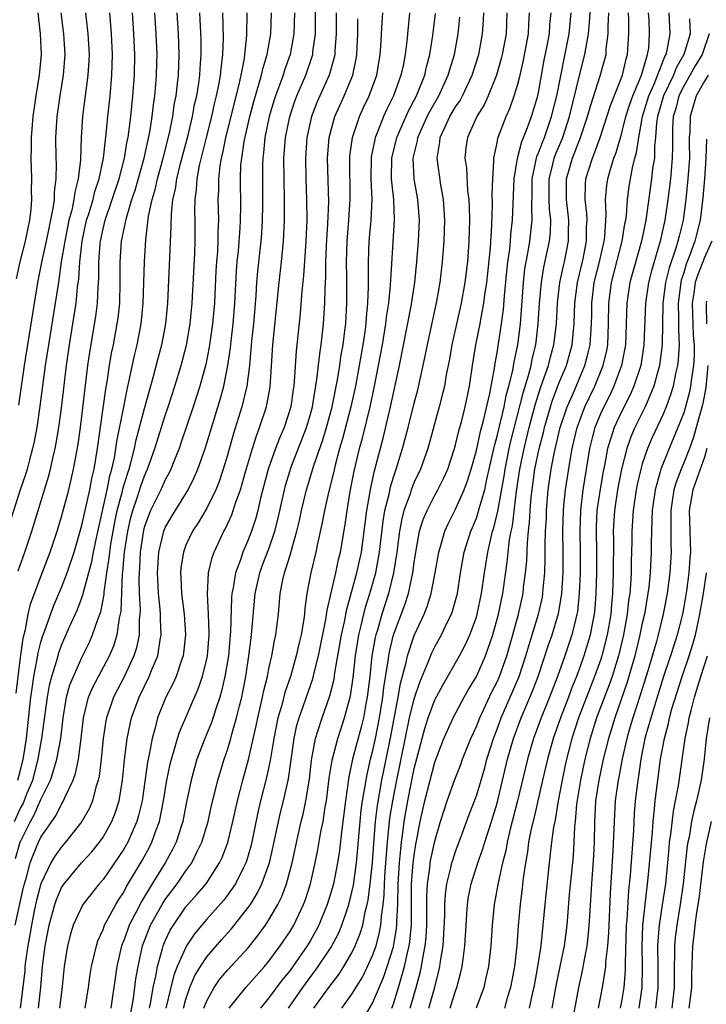
# Model space of a CAD drawing. Units: inches. Extents: x 2616000 to 2619000, y 1494000 to 1497000.
# Drawn here: x 2616433 to 2616499, y 1495795 to 1495890 of the extents above; entities that cross this region are included whole.
import ezdxf

# ---------------------------------------------------------------- set-up
doc = ezdxf.new("R2010")
doc.units = ezdxf.units.IN
doc.header["$MEASUREMENT"] = 0
doc.layers.add('LD26161494_2ft', color=190, linetype='Continuous')

msp = doc.modelspace()

# ---------------------------------------------------------------- linework, layer by layer
at = {"layer": 'LD26161494_2ft'}
for points, elevation in [([(2616439.267, 1495795), (2616439.586, 1495797), (2616439.764, 1495798.236), (2616439.897, 1495799), (2616440.193, 1495800.193), (2616440.356, 1495801), (2616440.505, 1495801.494), (2616441, 1495802.584), (2616441.149, 1495803), (2616441.348, 1495803.348), (2616442.224, 1495805), (2616442.519, 1495805.481), (2616443, 1495806.192), (2616443.275, 1495806.725), (2616444.101, 1495808.101), (2616444.762, 1495809.238), (2616445.477, 1495810.523), (2616445.718, 1495811), (2616446.097, 1495812.097), (2616446.443, 1495813), (2616446.84, 1495815), (2616447.157, 1495817), (2616447.476, 1495818.524), (2616447.594, 1495819), (2616447.874, 1495819.874), (2616448.179, 1495821), (2616448.37, 1495821.63), (2616450.187, 1495825.813), (2616450.587, 1495827), (2616451, 1495828.679), (2616451.065, 1495829), (2616451.228, 1495831), (2616451.234, 1495831.235), (2616451.175, 1495833), (2616451.071, 1495834.929), (2616451.177, 1495837), (2616451.52, 1495838.48), (2616451.706, 1495839), (2616452.654, 1495841), (2616452.784, 1495841.216), (2616453, 1495841.676), (2616453.417, 1495842.583), (2616453.562, 1495843), (2616453.809, 1495843.809), (2616454.24, 1495845), (2616454.733, 1495846.733), (2616455.408, 1495849), (2616455.786, 1495850.214), (2616456.102, 1495851), (2616456.764, 1495853), (2616456.811, 1495853.189), (2616457.111, 1495854.889), (2616457.366, 1495859), (2616457.978, 1495865), (2616458.211, 1495867), (2616458.326, 1495868.326), (2616458.402, 1495869), (2616458.441, 1495869.559), (2616458.492, 1495871), (2616458.495, 1495873), (2616458.453, 1495875), (2616458.448, 1495877), (2616458.603, 1495879), (2616459, 1495881.007), (2616459.503, 1495882.497), (2616459.69, 1495883), (2616460.546, 1495885), (2616461.225, 1495887), (2616461.245, 1495887.245), (2616461.48, 1495889), (2616461.478, 1495891.478)], 7948), ([(2616466.074, 1495793.926), (2616467, 1495795.493), (2616468.048, 1495797.952), (2616468.402, 1495799), (2616469, 1495800.911), (2616469.307, 1495802.693), (2616469.337, 1495803), (2616469.337, 1495803.338), (2616469.421, 1495805), (2616469.452, 1495807), (2616469.581, 1495809), (2616469.663, 1495809.662), (2616469.779, 1495811), (2616469.906, 1495811.905), (2616470.033, 1495813), (2616470.382, 1495815), (2616471, 1495818.108), (2616472.024, 1495821.976), (2616472.354, 1495823), (2616473, 1495824.732), (2616473.79, 1495826.21), (2616475.377, 1495829), (2616475.938, 1495830.062), (2616476.369, 1495831), (2616477, 1495832.715), (2616477.083, 1495833), (2616477.494, 1495835), (2616477.784, 1495837), (2616478.098, 1495839), (2616478.417, 1495840.418), (2616478.569, 1495841), (2616478.682, 1495841.318), (2616479.07, 1495842.93), (2616479.671, 1495846.329), (2616479.764, 1495847), (2616480.164, 1495849), (2616480.317, 1495849.683), (2616481.542, 1495854.458), (2616482.03, 1495856.03), (2616482.276, 1495857), (2616482.389, 1495857.611), (2616482.732, 1495859), (2616482.967, 1495861), (2616483.082, 1495863), (2616483.266, 1495865), (2616483.514, 1495866.487), (2616484.046, 1495869), (2616484.142, 1495869.858), (2616484.183, 1495871), (2616484.06, 1495872.06), (2616484.037, 1495873), (2616484.027, 1495875), (2616484.381, 1495876.381), (2616484.513, 1495877), (2616484.643, 1495877.357), (2616485.334, 1495879), (2616485.986, 1495881), (2616487, 1495885.238), (2616487.47, 1495887), (2616487.541, 1495887.541), (2616487.82, 1495889), (2616487.921, 1495890.079), (2616488.042, 1495892.042)], 7972), ([(2616439.317, 1495891), (2616439.544, 1495889), (2616439.653, 1495887), (2616439.63, 1495886.37), (2616439.544, 1495885), (2616439.028, 1495881), (2616438.891, 1495879), (2616438.826, 1495876.826), (2616438.618, 1495875), (2616438.273, 1495873.727), (2616438.192, 1495873), (2616437.982, 1495871.982), (2616437.712, 1495871), (2616437.302, 1495869), (2616436.974, 1495867), (2616436.736, 1495865.263), (2616436.627, 1495864.627), (2616436.397, 1495863), (2616435.733, 1495859), (2616435.431, 1495857), (2616434.916, 1495853.084), (2616434.608, 1495851), (2616434.354, 1495849.646), (2616434.211, 1495849), (2616433.896, 1495847.896), (2616433.669, 1495847), (2616433.519, 1495846.481), (2616433.022, 1495845), (2616431.083, 1495838.917)], 7928), ([(2616432.458, 1495813), (2616433, 1495814.22), (2616433.286, 1495814.714), (2616433.663, 1495815.663), (2616434.225, 1495817), (2616434.752, 1495819), (2616435, 1495820.486), (2616435.108, 1495821), (2616435.648, 1495825), (2616435.852, 1495826.148), (2616436.065, 1495827), (2616436.532, 1495828.532), (2616436.727, 1495829.273), (2616437, 1495830.005), (2616437.777, 1495831.777), (2616438.539, 1495833.462), (2616439.08, 1495834.921), (2616439.116, 1495835.116), (2616439.908, 1495838.092), (2616440.071, 1495839), (2616440.358, 1495840.358), (2616441.396, 1495845), (2616441.663, 1495846.337), (2616441.86, 1495847), (2616442.098, 1495848.098), (2616442.245, 1495849), (2616442.333, 1495849.667), (2616442.993, 1495853.007), (2616443.327, 1495854.673), (2616443.535, 1495855.535), (2616444.028, 1495857.972), (2616444.282, 1495859), (2616444.68, 1495861), (2616444.882, 1495863), (2616444.999, 1495867), (2616445.115, 1495869.115), (2616445.389, 1495871.389), (2616445.734, 1495873), (2616446.025, 1495873.975), (2616446.241, 1495875), (2616446.791, 1495877), (2616447.394, 1495879.394), (2616447.718, 1495881), (2616447.874, 1495882.126), (2616448.043, 1495883), (2616448.19, 1495884.19), (2616448.268, 1495885), (2616448.347, 1495887), (2616448.276, 1495889), (2616448.164, 1495891)], 7936), ([(2616432.538, 1495803), (2616433.343, 1495806.657), (2616433.431, 1495807), (2616433.626, 1495807.625), (2616433.987, 1495809), (2616434.248, 1495809.752), (2616434.772, 1495811), (2616435, 1495811.477), (2616436.443, 1495813.557), (2616437, 1495814.677), (2616437.202, 1495815), (2616437.331, 1495815.331), (2616438.112, 1495817), (2616438.354, 1495817.646), (2616438.636, 1495819), (2616438.899, 1495821), (2616439.103, 1495823), (2616439.606, 1495825), (2616440.023, 1495825.977), (2616441.631, 1495829), (2616442.039, 1495829.961), (2616442.372, 1495831), (2616442.603, 1495832.603), (2616442.751, 1495833.25), (2616442.893, 1495836.893), (2616442.92, 1495837.079), (2616443.069, 1495839), (2616443.38, 1495841), (2616443.676, 1495842.324), (2616443.865, 1495843), (2616444.324, 1495844.324), (2616444.643, 1495845.357), (2616445, 1495846.333), (2616445.303, 1495847), (2616446.009, 1495849), (2616447, 1495852.166), (2616447.287, 1495853), (2616447.929, 1495855), (2616448.529, 1495857), (2616449.042, 1495858.958), (2616449.407, 1495861), (2616449.603, 1495863), (2616449.84, 1495867.84), (2616449.884, 1495869), (2616449.879, 1495871), (2616449.852, 1495871.852), (2616449.873, 1495873), (2616450.019, 1495873.981), (2616450.066, 1495875), (2616450.299, 1495876.299), (2616450.969, 1495879), (2616451.484, 1495881), (2616451.756, 1495882.244), (2616451.949, 1495883), (2616452.197, 1495884.197), (2616452.331, 1495885), (2616452.377, 1495885.623), (2616452.559, 1495887), (2616452.609, 1495888.609), (2616452.557, 1495891)], 7940), ([(2616432.57, 1495809.43), (2616432.999, 1495811), (2616433.996, 1495813), (2616434.364, 1495813.636), (2616435, 1495815.125), (2616435.919, 1495817), (2616436.206, 1495817.794), (2616436.551, 1495819), (2616436.922, 1495821), (2616437.144, 1495823), (2616437.478, 1495825), (2616437.806, 1495826.194), (2616438.137, 1495827), (2616439, 1495828.893), (2616439.689, 1495830.312), (2616440, 1495831), (2616440.493, 1495832.493), (2616440.777, 1495833.223), (2616441.104, 1495834.896), (2616441.112, 1495835.112), (2616441.369, 1495837), (2616441.598, 1495838.402), (2616441.644, 1495839), (2616441.755, 1495839.755), (2616442.13, 1495841.87), (2616442.368, 1495843), (2616442.866, 1495844.866), (2616442.913, 1495845.087), (2616443.377, 1495846.623), (2616443.514, 1495847), (2616443.719, 1495847.719), (2616444.032, 1495849), (2616444.191, 1495849.809), (2616445, 1495852.836), (2616445.831, 1495855.831), (2616446.303, 1495857.697), (2616446.658, 1495859), (2616447.063, 1495861), (2616447.257, 1495863), (2616447.584, 1495870.416), (2616447.591, 1495871.591), (2616447.746, 1495873), (2616447.988, 1495874.012), (2616448.115, 1495875), (2616448.47, 1495876.47), (2616449.197, 1495879.197), (2616449.627, 1495881), (2616449.835, 1495882.165), (2616450.03, 1495883), (2616450.233, 1495884.233), (2616450.329, 1495885), (2616450.357, 1495885.643), (2616450.464, 1495887), (2616450.45, 1495888.45), (2616450.344, 1495891)], 7938), ([(2616432.616, 1495825.384), (2616433, 1495828.561), (2616433.299, 1495830.701), (2616433.52, 1495831.519), (2616433.795, 1495833), (2616434.02, 1495833.98), (2616435, 1495836.622), (2616435.911, 1495839), (2616436.58, 1495841), (2616437, 1495842.382), (2616437.23, 1495843.23), (2616437.695, 1495845), (2616438.163, 1495847), (2616438.597, 1495849.403), (2616438.825, 1495851), (2616439, 1495852.356), (2616439.54, 1495857), (2616439.719, 1495858.281), (2616440.293, 1495861.707), (2616440.458, 1495863), (2616440.528, 1495864.528), (2616440.597, 1495865.403), (2616440.601, 1495867), (2616440.719, 1495868.719), (2616440.75, 1495869), (2616441, 1495870.161), (2616441.201, 1495871), (2616441.889, 1495873), (2616442.543, 1495875), (2616443.06, 1495877), (2616443.339, 1495878.661), (2616443.419, 1495879), (2616443.498, 1495879.498), (2616443.68, 1495881), (2616443.888, 1495883), (2616444.043, 1495885), (2616444.082, 1495887), (2616443.976, 1495889), (2616443.834, 1495891)], 7932), ([(2616432.656, 1495865.344), (2616433.015, 1495867), (2616433.527, 1495869), (2616433.769, 1495870.231), (2616433.947, 1495871), (2616434.083, 1495872.083), (2616434.141, 1495873), (2616434.114, 1495873.886), (2616434.127, 1495875), (2616434.058, 1495877), (2616434.09, 1495877.91), (2616434.089, 1495879), (2616434.254, 1495881), (2616434.538, 1495883), (2616434.869, 1495885), (2616435.055, 1495887), (2616434.964, 1495889), (2616434.753, 1495891)], 7924), ([(2616432.796, 1495817), (2616433, 1495817.842), (2616433.306, 1495819), (2616433.368, 1495819.368), (2616433.614, 1495821), (2616434.049, 1495825), (2616434.154, 1495825.846), (2616434.334, 1495827), (2616434.648, 1495828.649), (2616434.736, 1495829.264), (2616435, 1495830.31), (2616435.152, 1495830.847), (2616435.346, 1495831.346), (2616436.225, 1495833.776), (2616437, 1495835.573), (2616437.542, 1495837), (2616438.202, 1495839), (2616438.801, 1495841), (2616439, 1495841.717), (2616439.711, 1495845), (2616439.91, 1495846.09), (2616440.134, 1495847), (2616440.469, 1495849), (2616441.277, 1495854.723), (2616441.406, 1495855.406), (2616441.636, 1495857), (2616441.829, 1495858.171), (2616442.001, 1495859), (2616442.375, 1495861), (2616442.451, 1495861.549), (2616442.608, 1495863), (2616442.668, 1495865), (2616442.665, 1495867), (2616442.787, 1495869), (2616443.248, 1495871.248), (2616443.792, 1495873), (2616444.095, 1495873.905), (2616444.957, 1495877), (2616445.504, 1495879.504), (2616445.741, 1495881), (2616445.865, 1495882.135), (2616445.994, 1495883), (2616446.098, 1495884.098), (2616446.169, 1495885), (2616446.203, 1495886.203), (2616446.219, 1495887), (2616446.123, 1495889), (2616445.993, 1495891)], 7934), ([(2616432.815, 1495837.185), (2616433.465, 1495839), (2616434.145, 1495841), (2616435.753, 1495846.247), (2616435.941, 1495847), (2616436.194, 1495848.194), (2616436.391, 1495849), (2616436.49, 1495849.51), (2616436.737, 1495851), (2616437, 1495852.886), (2616437.482, 1495857), (2616437.764, 1495859), (2616438.097, 1495861), (2616438.408, 1495863), (2616438.553, 1495864.553), (2616438.661, 1495865.339), (2616438.755, 1495867), (2616438.974, 1495868.974), (2616439.42, 1495871), (2616439.623, 1495871.623), (2616440.033, 1495873), (2616440.216, 1495873.784), (2616440.627, 1495875), (2616441.041, 1495877), (2616441.229, 1495878.771), (2616441.314, 1495879.313), (2616441.47, 1495881), (2616441.679, 1495883), (2616441.856, 1495885), (2616441.914, 1495887), (2616441.811, 1495889), (2616441.645, 1495891)], 7930), ([(2616436.915, 1495891), (2616437.183, 1495889), (2616437.314, 1495887), (2616437.159, 1495885), (2616436.837, 1495883), (2616436.552, 1495881), (2616436.513, 1495880.513), (2616436.421, 1495879), (2616436.446, 1495877), (2616436.47, 1495876.47), (2616436.457, 1495875), (2616436.279, 1495873.721), (2616436.272, 1495873), (2616436.173, 1495872.173), (2616435.764, 1495870.236), (2616435.522, 1495869), (2616435.105, 1495867.105), (2616434.687, 1495865), (2616433.395, 1495857), (2616432.846, 1495853.154)], 7926), ([(2616454.868, 1495891), (2616454.841, 1495888.841), (2616454.657, 1495887), (2616454.605, 1495886.605), (2616454.291, 1495885), (2616454.097, 1495884.097), (2616452.807, 1495879), (2616452.51, 1495877.49), (2616452.381, 1495877), (2616452.251, 1495876.251), (2616452.124, 1495875), (2616452.131, 1495873.869), (2616452.086, 1495873), (2616452.133, 1495871), (2616452.079, 1495869.921), (2616452.077, 1495869), (2616452.027, 1495868.027), (2616451.942, 1495867), (2616451.891, 1495866.109), (2616451.746, 1495863), (2616451.561, 1495861), (2616451.235, 1495858.765), (2616450.897, 1495857.103), (2616450.333, 1495855), (2616449.692, 1495853), (2616448.511, 1495849.489), (2616448.333, 1495849), (2616447.879, 1495847.879), (2616447.546, 1495847), (2616447.371, 1495846.629), (2616447, 1495845.963), (2616446.571, 1495845), (2616445.591, 1495843), (2616445.41, 1495842.59), (2616445, 1495841.451), (2616444.901, 1495841.099), (2616444.568, 1495839), (2616444.51, 1495837.49), (2616444.469, 1495837), (2616444.451, 1495836.451), (2616444.494, 1495835), (2616444.569, 1495833.431), (2616444.55, 1495833), (2616444.49, 1495832.49), (2616444.477, 1495831), (2616444.229, 1495829.772), (2616443.98, 1495829), (2616443.027, 1495826.972), (2616442.015, 1495825), (2616441.327, 1495823), (2616441.272, 1495822.728), (2616441.003, 1495821), (2616440.816, 1495819), (2616440.63, 1495817.37), (2616440.543, 1495817), (2616440.313, 1495816.313), (2616439.988, 1495815), (2616439.695, 1495814.305), (2616438.951, 1495813), (2616437.385, 1495811), (2616437, 1495810.57), (2616436.344, 1495809.656), (2616435.967, 1495809), (2616435, 1495806.988), (2616434.595, 1495805.405), (2616434.37, 1495804.37), (2616434.091, 1495803), (2616433.942, 1495802.058), (2616433.748, 1495801), (2616433.534, 1495799.534), (2616433.474, 1495799), (2616433.445, 1495798.555), (2616433.015, 1495795)], 7942), ([(2616434.782, 1495795), (2616434.99, 1495797.01), (2616435.152, 1495799), (2616435.421, 1495801), (2616435.689, 1495802.311), (2616435.813, 1495803), (2616436.353, 1495805), (2616436.512, 1495805.488), (2616437, 1495806.626), (2616437.241, 1495807), (2616438.928, 1495809), (2616439.915, 1495810.086), (2616440.652, 1495811), (2616441, 1495811.499), (2616441.852, 1495813), (2616442.183, 1495813.818), (2616442.544, 1495815), (2616442.87, 1495817), (2616443.072, 1495818.928), (2616443.34, 1495821), (2616443.617, 1495822.383), (2616443.759, 1495823), (2616444.482, 1495825), (2616445.455, 1495827), (2616445.745, 1495827.745), (2616446.285, 1495829), (2616446.515, 1495830.515), (2616446.619, 1495831), (2616446.527, 1495832.527), (2616446.531, 1495833), (2616446.502, 1495833.498), (2616446.346, 1495835), (2616446.255, 1495837), (2616446.374, 1495839), (2616446.855, 1495841), (2616447, 1495841.349), (2616447.597, 1495842.402), (2616449.2, 1495845), (2616449.802, 1495846.198), (2616450.138, 1495847), (2616450.841, 1495849), (2616451, 1495849.491), (2616452.29, 1495853.71), (2616452.644, 1495855), (2616453.045, 1495857), (2616453.292, 1495858.708), (2616453.354, 1495859.354), (2616453.55, 1495861), (2616453.715, 1495863), (2616453.878, 1495866.122), (2616453.947, 1495867), (2616454.06, 1495868.06), (2616454.234, 1495870.234), (2616454.271, 1495871), (2616454.29, 1495872.29), (2616454.254, 1495875), (2616454.303, 1495876.303), (2616454.371, 1495877), (2616454.604, 1495878.604), (2616455.144, 1495881), (2616455.538, 1495882.462), (2616456.006, 1495884.006), (2616456.278, 1495885), (2616456.399, 1495885.601), (2616456.821, 1495887), (2616457.17, 1495889), (2616457.245, 1495891)], 7944), ([(2616459.451, 1495891), (2616459.406, 1495889), (2616459.046, 1495887), (2616458.508, 1495885.492), (2616458.364, 1495885), (2616458.022, 1495884.022), (2616457.631, 1495883), (2616457.476, 1495882.524), (2616457.023, 1495881), (2616456.613, 1495879), (2616456.48, 1495877.52), (2616456.404, 1495877), (2616456.381, 1495876.381), (2616456.369, 1495875), (2616456.393, 1495873), (2616456.384, 1495872.384), (2616456.36, 1495871), (2616456.276, 1495869.724), (2616456.217, 1495869), (2616455.897, 1495866.103), (2616455.806, 1495865), (2616455.729, 1495863.73), (2616455.499, 1495861), (2616455.329, 1495859.329), (2616455.12, 1495857), (2616454.874, 1495855), (2616454.394, 1495853), (2616453.583, 1495850.417), (2616453, 1495848.342), (2616452.593, 1495847), (2616452.192, 1495845.808), (2616451.867, 1495845), (2616451, 1495843.221), (2616450.171, 1495841.829), (2616449.617, 1495841), (2616449, 1495839.664), (2616448.746, 1495839), (2616448.516, 1495837.484), (2616448.477, 1495837), (2616448.509, 1495836.509), (2616448.559, 1495835), (2616448.809, 1495833), (2616448.962, 1495831), (2616448.77, 1495829.23), (2616448.733, 1495829), (2616448.565, 1495828.566), (2616448.039, 1495827), (2616447.721, 1495826.279), (2616447.059, 1495825), (2616446.259, 1495823), (2616446.027, 1495822.028), (2616445.732, 1495821), (2616445.456, 1495819.456), (2616445.289, 1495818.712), (2616444.759, 1495815), (2616444.429, 1495813.571), (2616444.269, 1495813), (2616443.672, 1495811.672), (2616443.388, 1495811), (2616443, 1495810.321), (2616442.472, 1495809.528), (2616441, 1495807.407), (2616440.639, 1495807), (2616439.906, 1495806.094), (2616439.058, 1495805), (2616438.129, 1495803), (2616437.866, 1495802.134), (2616437.583, 1495801), (2616437.264, 1495799), (2616437.074, 1495797.074), (2616436.813, 1495795)], 7946), ([(2616463.476, 1495891), (2616463.491, 1495889), (2616463.363, 1495887.363), (2616463.348, 1495887), (2616463.29, 1495886.709), (2616462.791, 1495885), (2616461.891, 1495883), (2616461.627, 1495882.373), (2616461.096, 1495881), (2616460.664, 1495879), (2616460.517, 1495877), (2616460.552, 1495875), (2616460.633, 1495873), (2616460.641, 1495871), (2616460.566, 1495869), (2616460.346, 1495865.654), (2616460.178, 1495864.178), (2616460.002, 1495861.998), (2616459.615, 1495858.385), (2616459.44, 1495855.44), (2616459.389, 1495855), (2616459.33, 1495854.67), (2616459.095, 1495853), (2616458.457, 1495851), (2616458.013, 1495849.987), (2616457.637, 1495849), (2616456.928, 1495847), (2616456.193, 1495844.193), (2616455.925, 1495843), (2616455.731, 1495842.269), (2616455.317, 1495841), (2616455, 1495840.178), (2616454.483, 1495839), (2616454.242, 1495838.241), (2616453.768, 1495837), (2616453.551, 1495835.551), (2616453.433, 1495835), (2616453.4, 1495834.6), (2616453.296, 1495831.296), (2616453.274, 1495831), (2616453.088, 1495829), (2616452.757, 1495827), (2616452.434, 1495825.566), (2616452.26, 1495825), (2616451.862, 1495823.862), (2616451.45, 1495822.55), (2616450.811, 1495821), (2616450.055, 1495819), (2616449.813, 1495818.187), (2616449.492, 1495817), (2616449, 1495814.592), (2616448.692, 1495813), (2616448.528, 1495812.528), (2616448.052, 1495811), (2616447.708, 1495810.293), (2616446.976, 1495809), (2616445.735, 1495807), (2616444.703, 1495805.297), (2616444.106, 1495804.106), (2616443.529, 1495803), (2616443.381, 1495802.619), (2616443, 1495801.512), (2616442.846, 1495801.154), (2616442.794, 1495801), (2616442.338, 1495799), (2616441.738, 1495795)], 7950), ([(2616443.658, 1495794.342), (2616443.924, 1495795.924), (2616444.17, 1495797.83), (2616444.38, 1495799), (2616444.813, 1495801), (2616445.409, 1495802.591), (2616445.588, 1495803), (2616446.695, 1495805), (2616447, 1495805.489), (2616448.135, 1495807), (2616449, 1495808.244), (2616449.554, 1495809), (2616450.059, 1495810.059), (2616450.54, 1495811), (2616451.127, 1495813), (2616451.464, 1495814.536), (2616451.785, 1495815.785), (2616452.069, 1495817), (2616452.679, 1495819), (2616453, 1495819.925), (2616453.315, 1495821), (2616453.421, 1495821.421), (2616453.877, 1495823), (2616454.148, 1495824.148), (2616454.369, 1495825), (2616454.482, 1495825.518), (2616454.765, 1495827), (2616455.066, 1495829), (2616455.282, 1495830.718), (2616455.33, 1495831), (2616455.667, 1495835), (2616456.112, 1495837), (2616456.35, 1495837.651), (2616457, 1495839.322), (2616457.575, 1495841), (2616457.861, 1495842.139), (2616458.491, 1495845), (2616458.595, 1495845.405), (2616459, 1495846.76), (2616459.116, 1495847.116), (2616460.621, 1495851), (2616461, 1495852.294), (2616461.187, 1495853), (2616461.234, 1495853.234), (2616461.63, 1495855.63), (2616461.898, 1495858.102), (2616462.049, 1495859), (2616462.263, 1495861), (2616462.392, 1495863), (2616462.412, 1495864.412), (2616462.489, 1495865.511), (2616462.493, 1495867), (2616462.547, 1495868.547), (2616462.685, 1495870.685), (2616462.764, 1495872.764), (2616462.646, 1495877), (2616462.822, 1495879), (2616463.353, 1495881), (2616463.851, 1495882.149), (2616464.24, 1495883), (2616465.074, 1495885), (2616465.416, 1495886.583), (2616465.482, 1495887), (2616465.57, 1495889), (2616465.581, 1495890.419)], 7952), ([(2616445.473, 1495795), (2616445.595, 1495795.595), (2616445.828, 1495797), (2616446.085, 1495798.085), (2616446.239, 1495799), (2616446.737, 1495800.737), (2616446.796, 1495801), (2616447, 1495801.489), (2616447.488, 1495802.512), (2616447.782, 1495803), (2616449, 1495804.764), (2616450.055, 1495805.945), (2616450.933, 1495807), (2616452.244, 1495809), (2616452.485, 1495809.515), (2616453.028, 1495810.972), (2616453.515, 1495813), (2616453.959, 1495815), (2616454.476, 1495817), (2616455.018, 1495818.982), (2616455.758, 1495822.242), (2616455.912, 1495823), (2616456.385, 1495825), (2616456.484, 1495825.516), (2616456.85, 1495827), (2616457, 1495827.766), (2616457.276, 1495829), (2616457.537, 1495830.464), (2616457.665, 1495831), (2616457.77, 1495831.769), (2616457.909, 1495833), (2616458.074, 1495835), (2616458.328, 1495836.328), (2616458.486, 1495837), (2616458.635, 1495837.365), (2616459, 1495838.594), (2616459.104, 1495838.896), (2616459.165, 1495839.165), (2616459.699, 1495841), (2616459.948, 1495842.052), (2616460.141, 1495843), (2616460.628, 1495845), (2616461.332, 1495847.332), (2616462.182, 1495849.818), (2616462.548, 1495851), (2616463.09, 1495853), (2616463.597, 1495855.597), (2616463.829, 1495857), (2616463.974, 1495858.026), (2616464.152, 1495859), (2616464.33, 1495860.33), (2616464.399, 1495861), (2616464.519, 1495863), (2616464.518, 1495865.482), (2616464.476, 1495867), (2616464.528, 1495869), (2616464.702, 1495871), (2616464.839, 1495873), (2616464.797, 1495877), (2616464.814, 1495877.186), (2616465.057, 1495879), (2616465.722, 1495881), (2616466.119, 1495881.882), (2616466.651, 1495883), (2616467.388, 1495885), (2616467.732, 1495887), (2616467.794, 1495887.794), (2616467.912, 1495890.089), (2616467.989, 1495891)], 7954), ([(2616470.543, 1495891), (2616470.287, 1495888.286), (2616470.126, 1495887), (2616469.929, 1495885.929), (2616469.725, 1495885), (2616469.01, 1495883), (2616468.338, 1495881.662), (2616468.043, 1495881), (2616467.432, 1495879.432), (2616467.244, 1495879), (2616467.195, 1495878.805), (2616466.871, 1495877.129), (2616466.854, 1495877), (2616466.832, 1495875), (2616466.906, 1495873), (2616466.816, 1495871), (2616466.639, 1495869), (2616466.567, 1495867), (2616466.561, 1495865.439), (2616466.576, 1495864.576), (2616466.516, 1495863), (2616466.376, 1495861.624), (2616466.34, 1495861), (2616466.244, 1495860.243), (2616466.056, 1495859), (2616465.71, 1495857), (2616465.336, 1495855), (2616464.911, 1495853), (2616464.097, 1495849.903), (2616463.817, 1495849), (2616463.379, 1495847.379), (2616463.243, 1495846.757), (2616462.738, 1495844.738), (2616462.343, 1495843), (2616462.143, 1495841.857), (2616461.65, 1495839.65), (2616461.533, 1495839), (2616461.052, 1495837), (2616460.664, 1495835), (2616460.458, 1495833.542), (2616460.417, 1495833), (2616460.329, 1495832.329), (2616460.101, 1495831), (2616459.881, 1495830.119), (2616459.638, 1495829), (2616459.068, 1495827), (2616458.545, 1495825.455), (2616458.239, 1495824.239), (2616457.872, 1495823), (2616457.459, 1495821), (2616457.101, 1495818.899), (2616456.75, 1495817.25), (2616456.183, 1495815), (2616455.964, 1495814.036), (2616455.278, 1495810.722), (2616454.828, 1495809.172), (2616454.765, 1495809), (2616454.503, 1495808.503), (2616453.769, 1495807), (2616453, 1495805.892), (2616452.615, 1495805.384), (2616451, 1495803.581), (2616449.828, 1495802.172), (2616449.038, 1495801), (2616448.153, 1495799), (2616447.826, 1495798.174), (2616447.529, 1495797), (2616447.067, 1495795)], 7956), ([(2616448.771, 1495795), (2616449, 1495795.874), (2616449.376, 1495797), (2616449.868, 1495798.132), (2616450.392, 1495799), (2616451, 1495799.932), (2616452.421, 1495801.579), (2616453.37, 1495802.63), (2616455, 1495804.699), (2616455.205, 1495805), (2616455.893, 1495806.107), (2616456.317, 1495807), (2616457, 1495808.866), (2616457.043, 1495809), (2616457.416, 1495810.584), (2616457.915, 1495813), (2616458.115, 1495813.885), (2616458.399, 1495815), (2616458.87, 1495817.13), (2616459.416, 1495821), (2616459.704, 1495822.296), (2616459.905, 1495823), (2616461.224, 1495826.777), (2616461.359, 1495827.359), (2616461.788, 1495829), (2616462.488, 1495832.488), (2616462.608, 1495833.392), (2616463.449, 1495837), (2616463.716, 1495838.284), (2616463.9, 1495839), (2616464.337, 1495841.663), (2616464.527, 1495843), (2616464.846, 1495844.846), (2616465.21, 1495846.789), (2616465.736, 1495849), (2616466.02, 1495849.98), (2616466.763, 1495853), (2616467.182, 1495855), (2616467.573, 1495857), (2616467.942, 1495859), (2616468.276, 1495861), (2616468.343, 1495861.657), (2616468.552, 1495863), (2616468.728, 1495864.729), (2616468.741, 1495865.259), (2616469.114, 1495871), (2616469.035, 1495873), (2616468.829, 1495875), (2616468.846, 1495877), (2616469.332, 1495879), (2616470.454, 1495881.546), (2616471.224, 1495883), (2616472.021, 1495885), (2616472.194, 1495885.806), (2616472.524, 1495887), (2616472.813, 1495888.813), (2616473.056, 1495890.944)], 7958), ([(2616450.729, 1495795), (2616451, 1495795.699), (2616451.705, 1495797), (2616452.236, 1495797.764), (2616453, 1495798.665), (2616455, 1495800.815), (2616455.973, 1495802.027), (2616456.663, 1495803), (2616457, 1495803.515), (2616457.861, 1495805), (2616458.24, 1495805.76), (2616458.702, 1495807), (2616459.234, 1495809), (2616459.841, 1495811.841), (2616460.103, 1495813), (2616460.283, 1495813.717), (2616460.562, 1495815), (2616460.901, 1495817.099), (2616461.094, 1495818.906), (2616461.474, 1495821), (2616461.725, 1495821.725), (2616462.117, 1495823), (2616462.874, 1495825.126), (2616463.273, 1495826.727), (2616463.358, 1495827.358), (2616463.999, 1495831), (2616464.28, 1495832.28), (2616464.5, 1495833.5), (2616465.485, 1495837), (2616465.909, 1495839), (2616466.436, 1495843), (2616466.819, 1495845.181), (2616467.167, 1495846.833), (2616468.009, 1495849.991), (2616468.731, 1495853), (2616469.597, 1495857), (2616470.727, 1495862.727), (2616471.077, 1495865), (2616471.272, 1495867), (2616471.434, 1495869), (2616471.52, 1495871), (2616471.355, 1495873), (2616471, 1495875), (2616470.919, 1495877), (2616471.326, 1495878.674), (2616471.371, 1495879), (2616472.27, 1495881), (2616472.511, 1495881.489), (2616473.378, 1495883), (2616474.29, 1495885), (2616474.438, 1495885.562), (2616474.882, 1495887), (2616475.246, 1495889), (2616475.411, 1495890.589)], 7960), ([(2616453.167, 1495795), (2616454.766, 1495797), (2616456.564, 1495799), (2616457, 1495799.521), (2616458.095, 1495801), (2616459, 1495802.362), (2616459.384, 1495803), (2616460.346, 1495805), (2616460.526, 1495805.474), (2616461.012, 1495807), (2616461.469, 1495809), (2616461.725, 1495810.275), (2616462.011, 1495812.011), (2616462.215, 1495813), (2616462.429, 1495814.429), (2616462.542, 1495815), (2616462.822, 1495817.178), (2616463.086, 1495818.914), (2616463.628, 1495821), (2616464.294, 1495823), (2616464.86, 1495825.14), (2616465.105, 1495826.895), (2616465.337, 1495829), (2616465.667, 1495831), (2616465.903, 1495831.903), (2616466.147, 1495833), (2616466.318, 1495833.682), (2616466.73, 1495835), (2616467.294, 1495837), (2616467.577, 1495838.423), (2616467.663, 1495839), (2616468.014, 1495841.986), (2616468.186, 1495843), (2616468.577, 1495844.577), (2616468.712, 1495845.288), (2616469, 1495846.224), (2616469.266, 1495847), (2616469.881, 1495849), (2616470.412, 1495851), (2616471, 1495853.345), (2616471.355, 1495854.645), (2616471.884, 1495857), (2616472.288, 1495859), (2616473.198, 1495863.198), (2616473.512, 1495865), (2616473.742, 1495867), (2616473.905, 1495869), (2616473.97, 1495871), (2616473.831, 1495873), (2616473.565, 1495874.435), (2616473.216, 1495877), (2616473.477, 1495878.523), (2616473.523, 1495879), (2616473.948, 1495879.948), (2616474.456, 1495881), (2616475, 1495881.94), (2616475.432, 1495882.568), (2616475.654, 1495883), (2616476.593, 1495885), (2616477.224, 1495887), (2616477.597, 1495889), (2616477.695, 1495890.305), (2616477.724, 1495891)], 7962), ([(2616479.943, 1495891), (2616479.862, 1495889), (2616479.499, 1495887), (2616479.404, 1495886.596), (2616478.933, 1495885), (2616478.127, 1495883), (2616477.789, 1495882.211), (2616477.046, 1495881), (2616476.14, 1495879), (2616476.001, 1495877.999), (2616475.886, 1495877), (2616476.034, 1495876.033), (2616476.15, 1495873.851), (2616476.268, 1495873), (2616476.307, 1495872.307), (2616476.336, 1495871), (2616476.289, 1495869), (2616476.132, 1495867), (2616475.885, 1495865), (2616475.528, 1495863), (2616474.647, 1495859), (2616474.4, 1495857.6), (2616474.097, 1495856.097), (2616473.913, 1495855), (2616473.751, 1495854.249), (2616473.426, 1495853), (2616472.305, 1495849), (2616471.605, 1495847), (2616471, 1495845.722), (2616470.725, 1495845), (2616470.602, 1495844.602), (2616470.019, 1495843), (2616469.808, 1495842.192), (2616469.592, 1495841), (2616469.342, 1495839), (2616469.022, 1495837), (2616468.526, 1495835), (2616467.894, 1495833), (2616467.452, 1495831.451), (2616467.308, 1495831), (2616467.248, 1495830.752), (2616466.93, 1495829), (2616466.717, 1495827), (2616466.484, 1495825), (2616466.353, 1495824.354), (2616466.115, 1495823), (2616465.905, 1495822.095), (2616465.072, 1495819), (2616464.7, 1495817.3), (2616464.366, 1495815), (2616463.984, 1495811.984), (2616463.795, 1495810.205), (2616463.608, 1495809), (2616463.211, 1495807), (2616463, 1495806.22), (2616462.628, 1495805), (2616461.809, 1495803), (2616461.535, 1495802.465), (2616461, 1495801.515), (2616460.691, 1495801), (2616459.294, 1495799), (2616459, 1495798.602), (2616458.283, 1495797.717), (2616457, 1495795.98), (2616456.179, 1495795)], 7964), ([(2616458.887, 1495795), (2616460.255, 1495797), (2616461.754, 1495799), (2616463, 1495800.887), (2616463.723, 1495802.277), (2616464.023, 1495803), (2616464.526, 1495804.526), (2616464.697, 1495805), (2616465, 1495806.201), (2616465.142, 1495806.859), (2616465.436, 1495809), (2616465.572, 1495810.428), (2616465.783, 1495813), (2616465.895, 1495814.105), (2616466.029, 1495815), (2616466.254, 1495816.254), (2616466.359, 1495817), (2616466.461, 1495817.539), (2616466.804, 1495819), (2616467, 1495819.731), (2616467.282, 1495821), (2616467.67, 1495823), (2616467.99, 1495825), (2616468.083, 1495825.917), (2616468.497, 1495828.496), (2616468.551, 1495829), (2616468.62, 1495829.38), (2616469.015, 1495831), (2616470.096, 1495833.904), (2616470.444, 1495835), (2616470.871, 1495837), (2616471, 1495837.998), (2616471.152, 1495839), (2616471.524, 1495841), (2616471.873, 1495842.127), (2616472.243, 1495843), (2616473, 1495844.477), (2616473.293, 1495845), (2616473.859, 1495846.141), (2616474.24, 1495847), (2616474.905, 1495849), (2616475, 1495849.333), (2616475.316, 1495850.684), (2616475.563, 1495851.563), (2616475.917, 1495853), (2616476.333, 1495855), (2616476.636, 1495857), (2616476.965, 1495859), (2616477.36, 1495861), (2616477.427, 1495861.427), (2616477.73, 1495863), (2616477.824, 1495863.824), (2616478, 1495865), (2616478.099, 1495865.901), (2616478.353, 1495868.353), (2616478.495, 1495870.495), (2616478.559, 1495872.559), (2616478.525, 1495873.475), (2616478.574, 1495875), (2616478.697, 1495876.697), (2616478.683, 1495877), (2616479, 1495878.468), (2616479.08, 1495878.921), (2616479.868, 1495881), (2616480.223, 1495881.777), (2616480.661, 1495883), (2616481, 1495884.122), (2616481.222, 1495885), (2616481.549, 1495886.451), (2616481.809, 1495887.809), (2616482.017, 1495889), (2616482.052, 1495889.948), (2616482.124, 1495891)], 7966), ([(2616461.338, 1495795), (2616462.774, 1495797), (2616463.745, 1495798.255), (2616464.22, 1495799), (2616465, 1495800.34), (2616465.322, 1495801), (2616465.802, 1495802.198), (2616466.04, 1495803), (2616466.29, 1495804.29), (2616466.48, 1495805), (2616466.572, 1495805.428), (2616466.759, 1495807), (2616466.97, 1495809), (2616467.1, 1495810.9), (2616467.275, 1495813), (2616467.469, 1495814.531), (2616467.889, 1495817), (2616468.29, 1495819), (2616468.765, 1495821.236), (2616469.474, 1495825), (2616469.696, 1495826.304), (2616470.212, 1495828.212), (2616470.363, 1495829), (2616471, 1495830.96), (2616471.967, 1495833), (2616472.262, 1495833.738), (2616472.656, 1495835), (2616473.031, 1495837), (2616473.366, 1495839), (2616473.536, 1495839.536), (2616473.945, 1495841), (2616474.269, 1495841.731), (2616475, 1495843.13), (2616475.832, 1495845), (2616476.149, 1495845.851), (2616476.507, 1495847), (2616477, 1495848.793), (2616477.388, 1495850.612), (2616477.677, 1495851.677), (2616478.285, 1495854.285), (2616478.75, 1495856.75), (2616478.811, 1495857.189), (2616479, 1495858.236), (2616479.428, 1495861), (2616479.615, 1495862.385), (2616479.712, 1495863.712), (2616479.934, 1495866.066), (2616480.041, 1495867), (2616480.221, 1495868.221), (2616480.296, 1495869), (2616480.335, 1495869.665), (2616480.498, 1495871), (2616480.66, 1495875), (2616480.968, 1495877), (2616481.386, 1495878.614), (2616481.56, 1495879), (2616481.938, 1495879.938), (2616482.318, 1495881), (2616482.926, 1495883), (2616483, 1495883.344), (2616483.548, 1495886.452), (2616483.829, 1495887.829), (2616484.041, 1495889), (2616484.098, 1495889.902), (2616484.206, 1495891)], 7968), ([(2616464.04, 1495795), (2616465, 1495796.331), (2616466.011, 1495797.99), (2616466.51, 1495799), (2616467, 1495800.079), (2616467.323, 1495801), (2616467.672, 1495802.328), (2616467.792, 1495803), (2616467.842, 1495803.842), (2616468.011, 1495805), (2616468.107, 1495805.893), (2616468.129, 1495807), (2616468.202, 1495808.202), (2616468.424, 1495811), (2616468.671, 1495813.329), (2616468.95, 1495815), (2616469.332, 1495817), (2616470.557, 1495823), (2616471, 1495824.848), (2616471.546, 1495826.454), (2616472.366, 1495828.366), (2616472.718, 1495829.282), (2616473, 1495829.862), (2616473.631, 1495831), (2616474.189, 1495832.189), (2616474.593, 1495833), (2616474.703, 1495833.297), (2616475.17, 1495835), (2616475.485, 1495837), (2616475.832, 1495839), (2616476.456, 1495841), (2616476.626, 1495841.373), (2616477, 1495842.279), (2616477.188, 1495842.812), (2616477.305, 1495843.304), (2616477.805, 1495845), (2616478.011, 1495846.011), (2616478.248, 1495847), (2616478.747, 1495849.254), (2616479, 1495850.185), (2616479.668, 1495853), (2616479.888, 1495854.112), (2616480.141, 1495855), (2616480.523, 1495856.524), (2616480.657, 1495857.343), (2616481.011, 1495859), (2616481.256, 1495861), (2616481.542, 1495865), (2616481.69, 1495866.31), (2616481.804, 1495867), (2616481.997, 1495867.998), (2616482.157, 1495869), (2616482.381, 1495871), (2616482.343, 1495872.342), (2616482.391, 1495873.609), (2616482.393, 1495875), (2616482.839, 1495877.161), (2616483, 1495877.518), (2616483.395, 1495878.605), (2616483.564, 1495879), (2616484.262, 1495881), (2616484.758, 1495883), (2616485.953, 1495889), (2616486.137, 1495891)], 7970), ([(2616468.84, 1495795), (2616469, 1495795.418), (2616469.499, 1495797), (2616469.669, 1495797.669), (2616470.067, 1495799), (2616470.348, 1495800.348), (2616470.517, 1495801), (2616470.587, 1495801.413), (2616470.742, 1495803), (2616470.759, 1495807), (2616470.913, 1495809), (2616471, 1495809.711), (2616471.172, 1495810.828), (2616471.266, 1495811.266), (2616471.586, 1495813), (2616472.04, 1495815), (2616473, 1495818.721), (2616473.876, 1495821), (2616474.216, 1495821.784), (2616474.776, 1495823), (2616475.837, 1495825), (2616476.256, 1495825.744), (2616477.002, 1495827), (2616477.888, 1495829), (2616478.354, 1495830.354), (2616478.594, 1495831), (2616479.141, 1495833), (2616479.547, 1495835), (2616479.978, 1495838.022), (2616480.07, 1495839), (2616480.212, 1495840.212), (2616480.357, 1495841), (2616480.476, 1495841.525), (2616480.881, 1495844.881), (2616481.186, 1495847), (2616481.601, 1495849), (2616482.095, 1495851), (2616482.695, 1495853.305), (2616483.175, 1495854.825), (2616483.39, 1495855.39), (2616483.951, 1495857), (2616484.157, 1495857.843), (2616484.481, 1495859), (2616484.716, 1495861), (2616484.824, 1495863), (2616485.063, 1495865), (2616485.391, 1495866.609), (2616485.488, 1495867), (2616485.887, 1495869), (2616485.892, 1495869.893), (2616485.931, 1495871), (2616485.704, 1495873), (2616485.689, 1495874.311), (2616485.707, 1495875), (2616486.28, 1495877), (2616487.058, 1495879), (2616487.726, 1495881), (2616487.999, 1495882), (2616488.931, 1495884.931), (2616489.502, 1495887), (2616489.532, 1495887.532), (2616489.72, 1495889), (2616489.72, 1495889.72), (2616489.79, 1495891)], 7974), ([(2616470.63, 1495795), (2616471.207, 1495797), (2616471.583, 1495798.416), (2616471.703, 1495799), (2616471.825, 1495799.825), (2616472.067, 1495801), (2616472.159, 1495801.841), (2616472.222, 1495803), (2616472.227, 1495805.773), (2616472.287, 1495807), (2616472.512, 1495808.512), (2616472.56, 1495809), (2616472.619, 1495809.381), (2616473, 1495811.118), (2616473.552, 1495813), (2616473.892, 1495814.108), (2616474.192, 1495815), (2616474.932, 1495817.068), (2616475.494, 1495818.506), (2616475.672, 1495819), (2616476.463, 1495821), (2616477, 1495822.16), (2616477.322, 1495823), (2616478.504, 1495825.496), (2616479, 1495826.469), (2616479.226, 1495827), (2616479.925, 1495829), (2616480.511, 1495831), (2616481.058, 1495833), (2616481.502, 1495835), (2616481.561, 1495835.561), (2616481.753, 1495837), (2616481.861, 1495838.139), (2616481.918, 1495839.918), (2616482.03, 1495841), (2616482.138, 1495841.862), (2616482.194, 1495843), (2616482.293, 1495844.294), (2616482.373, 1495845), (2616482.641, 1495847), (2616483.053, 1495849), (2616483.459, 1495850.541), (2616483.564, 1495851), (2616484.145, 1495853), (2616484.353, 1495853.647), (2616485, 1495855.339), (2616485.687, 1495857), (2616486.249, 1495859), (2616486.373, 1495860.373), (2616486.445, 1495861), (2616486.511, 1495863), (2616486.758, 1495865), (2616487.292, 1495867.292), (2616487.627, 1495869), (2616487.636, 1495870.364), (2616487.678, 1495871), (2616487.657, 1495871.656), (2616487.483, 1495873), (2616487.524, 1495874.476), (2616487.571, 1495875), (2616487.815, 1495875.815), (2616488.196, 1495877), (2616488.439, 1495877.561), (2616488.941, 1495879), (2616489.934, 1495882.065), (2616491.083, 1495885), (2616491.436, 1495886.564), (2616491.577, 1495887), (2616491.692, 1495889), (2616491.693, 1495890.307), (2616491.664, 1495891)], 7976), ([(2616472.432, 1495795), (2616472.987, 1495797.013), (2616473.393, 1495798.607), (2616473.476, 1495799), (2616473.543, 1495799.543), (2616473.791, 1495801), (2616473.871, 1495802.129), (2616473.945, 1495803.945), (2616473.951, 1495805), (2616474.01, 1495805.99), (2616474.15, 1495807), (2616474.545, 1495808.545), (2616474.641, 1495809), (2616474.719, 1495809.281), (2616475, 1495810.101), (2616475.548, 1495811.548), (2616476.321, 1495813.679), (2616477, 1495815.489), (2616477.81, 1495818.19), (2616478.022, 1495819), (2616478.641, 1495821), (2616479, 1495821.902), (2616479.406, 1495823), (2616480.501, 1495825.498), (2616481.12, 1495827), (2616481.777, 1495829), (2616482.05, 1495829.95), (2616482.394, 1495831), (2616483.004, 1495833), (2616483.363, 1495834.637), (2616483.426, 1495835), (2616483.456, 1495835.456), (2616483.604, 1495837), (2616483.647, 1495838.353), (2616483.642, 1495839.642), (2616483.683, 1495841), (2616483.75, 1495842.25), (2616483.768, 1495843), (2616483.937, 1495845), (2616484.228, 1495847), (2616484.516, 1495848.516), (2616485.096, 1495851), (2616485.76, 1495853), (2616486.353, 1495854.353), (2616487.465, 1495857), (2616487.794, 1495858.206), (2616487.975, 1495859), (2616488.027, 1495860.026), (2616488.107, 1495861), (2616488.129, 1495861.871), (2616488.134, 1495863), (2616488.373, 1495865), (2616488.86, 1495867), (2616489.321, 1495869), (2616489.375, 1495869.375), (2616489.526, 1495871.526), (2616489.469, 1495873), (2616489.598, 1495874.402), (2616489.681, 1495875), (2616489.935, 1495875.935), (2616490.261, 1495877), (2616490.468, 1495877.532), (2616491, 1495879.324), (2616491.429, 1495881), (2616491.799, 1495882.201), (2616492.082, 1495883), (2616492.926, 1495885), (2616493.512, 1495887), (2616493.618, 1495887.618), (2616493.711, 1495889), (2616493.654, 1495890.347), (2616493.615, 1495891)], 7978), ([(2616474.484, 1495795), (2616475, 1495796.662), (2616475.124, 1495797), (2616475.516, 1495798.484), (2616475.631, 1495799), (2616475.713, 1495799.714), (2616475.9, 1495801), (2616476.004, 1495803), (2616476.091, 1495804.091), (2616476.138, 1495805), (2616476.258, 1495805.742), (2616476.509, 1495807), (2616477.141, 1495809), (2616477.634, 1495810.366), (2616477.811, 1495811), (2616478.453, 1495813), (2616479, 1495814.782), (2616480.015, 1495819), (2616480.583, 1495821), (2616481.33, 1495823), (2616482.419, 1495825.581), (2616482.946, 1495827), (2616483.97, 1495830.03), (2616484.316, 1495831), (2616484.933, 1495833.067), (2616485.224, 1495834.776), (2616485.247, 1495835), (2616485.359, 1495837), (2616485.361, 1495839), (2616485.342, 1495841), (2616485.395, 1495843), (2616485.451, 1495843.451), (2616485.592, 1495845), (2616486.068, 1495848.068), (2616486.246, 1495849), (2616486.716, 1495851), (2616487, 1495851.799), (2616487.473, 1495853), (2616488.413, 1495855), (2616489.222, 1495857), (2616489.566, 1495858.434), (2616489.667, 1495859), (2616489.756, 1495861), (2616489.776, 1495863), (2616490.045, 1495865), (2616491.074, 1495869), (2616491.329, 1495870.671), (2616491.401, 1495871), (2616491.465, 1495871.465), (2616491.58, 1495873), (2616491.744, 1495874.256), (2616491.858, 1495875), (2616492.062, 1495876.062), (2616492.292, 1495877), (2616492.454, 1495877.546), (2616492.658, 1495879), (2616493.033, 1495881), (2616493.636, 1495883), (2616494.143, 1495884.144), (2616495.186, 1495886.814), (2616495.29, 1495887), (2616495.405, 1495887.405), (2616495.702, 1495889), (2616495.592, 1495891)], 7980), ([(2616497.55, 1495890.45), (2616497.615, 1495889), (2616497, 1495887), (2616496.28, 1495885.72), (2616496.005, 1495885), (2616495.06, 1495883), (2616494.48, 1495881), (2616494.382, 1495880.382), (2616494.29, 1495879), (2616494.185, 1495878.185), (2616494.163, 1495877), (2616494, 1495876), (2616493.891, 1495875), (2616493.333, 1495871), (2616492.914, 1495869), (2616491.813, 1495865), (2616491.503, 1495863), (2616491.454, 1495861), (2616491.381, 1495859), (2616491.33, 1495858.67), (2616491.004, 1495857), (2616490.269, 1495855), (2616489.866, 1495854.134), (2616489.287, 1495853), (2616489, 1495852.379), (2616488.43, 1495851), (2616488.122, 1495849.878), (2616487.912, 1495849), (2616487.279, 1495845), (2616487.033, 1495843), (2616486.967, 1495841), (2616487.001, 1495839), (2616487.004, 1495837), (2616486.926, 1495835), (2616486.742, 1495833.258), (2616486.698, 1495833), (2616486.584, 1495832.584), (2616486.208, 1495831), (2616485.523, 1495829), (2616484.816, 1495827), (2616484.054, 1495825), (2616483.249, 1495823), (2616482.517, 1495821), (2616481.933, 1495819), (2616480.981, 1495815), (2616480.272, 1495812.273), (2616479.973, 1495811), (2616479.833, 1495810.167), (2616479.516, 1495809), (2616479.091, 1495807.091), (2616478.71, 1495805), (2616478.517, 1495803), (2616478.396, 1495801), (2616478.171, 1495799), (2616477.914, 1495797.914), (2616477.717, 1495797), (2616476.996, 1495795)], 7982), ([(2616499.453, 1495889), (2616498.764, 1495887), (2616498.099, 1495885.901), (2616497, 1495883.954), (2616496.538, 1495883), (2616496.23, 1495881.77), (2616495.992, 1495881), (2616495.922, 1495879.922), (2616495.902, 1495879), (2616495.916, 1495878.084), (2616495.897, 1495877), (2616495.781, 1495875.781), (2616495.724, 1495875), (2616495.478, 1495873), (2616495.187, 1495871), (2616494.725, 1495869), (2616493.875, 1495866.125), (2616493.595, 1495865), (2616493.298, 1495863), (2616493.161, 1495859), (2616492.848, 1495857), (2616492.19, 1495855), (2616491.83, 1495854.17), (2616491, 1495852.524), (2616490.284, 1495851), (2616489.974, 1495849.974), (2616489.643, 1495849), (2616489.341, 1495847.341), (2616489.222, 1495846.778), (2616488.926, 1495845.074), (2616488.632, 1495843), (2616488.561, 1495841.439), (2616488.547, 1495841), (2616488.58, 1495839), (2616488.583, 1495837), (2616488.521, 1495835), (2616488.418, 1495833.582), (2616488.358, 1495833), (2616488.189, 1495832.189), (2616487.979, 1495831), (2616487.763, 1495830.237), (2616487.373, 1495829), (2616487, 1495827.945), (2616486.65, 1495827), (2616486.177, 1495825.823), (2616485.878, 1495825), (2616485.105, 1495823), (2616484.402, 1495821), (2616483.848, 1495819), (2616483.382, 1495817), (2616482.575, 1495813.425), (2616482.297, 1495812.297), (2616482.042, 1495811), (2616481.928, 1495810.072), (2616481.731, 1495809), (2616481.526, 1495807.526), (2616481.428, 1495806.572), (2616481.228, 1495805), (2616481.047, 1495802.953), (2616480.902, 1495801), (2616480.67, 1495799), (2616480.289, 1495797), (2616479.982, 1495795.982), (2616479.71, 1495795)], 7984), ([(2616499.36, 1495885), (2616499, 1495884.433), (2616498.203, 1495883), (2616497.609, 1495881), (2616497.575, 1495879.575), (2616497.534, 1495879), (2616497.522, 1495878.478), (2616497.544, 1495877), (2616497.407, 1495875), (2616497.197, 1495873), (2616496.93, 1495871), (2616496.542, 1495869.458), (2616496.441, 1495869), (2616496.204, 1495868.204), (2616495.586, 1495866.414), (2616495.246, 1495865), (2616494.993, 1495863), (2616494.93, 1495859), (2616494.671, 1495857), (2616494.528, 1495856.527), (2616494.116, 1495855), (2616493.456, 1495853.456), (2616493.278, 1495853), (2616492.293, 1495851), (2616491.905, 1495850.095), (2616491.497, 1495849), (2616490.981, 1495847), (2616490.605, 1495845), (2616490.314, 1495843), (2616490.206, 1495841), (2616490.22, 1495840.22), (2616490.205, 1495837), (2616490.125, 1495835), (2616490.022, 1495833.978), (2616489.952, 1495833), (2616489.621, 1495831), (2616489.105, 1495829), (2616489, 1495828.678), (2616488.404, 1495827), (2616486.855, 1495823), (2616486.196, 1495821), (2616485.692, 1495819), (2616485.569, 1495818.431), (2616485.265, 1495817), (2616484.895, 1495815), (2616484.643, 1495813.357), (2616484.556, 1495813), (2616484.447, 1495812.446), (2616484.25, 1495811), (2616484.125, 1495809.875), (2616484.006, 1495809), (2616483.588, 1495805), (2616483.415, 1495803), (2616483.21, 1495801), (2616482.907, 1495799), (2616482.534, 1495797), (2616482.392, 1495796.391), (2616482.1, 1495795)], 7986), ([(2616499.178, 1495878.822), (2616499.139, 1495877), (2616499.002, 1495875.002), (2616498.833, 1495873.167), (2616498.579, 1495871), (2616498.256, 1495869.744), (2616498.083, 1495869), (2616497.565, 1495867.564), (2616497.239, 1495866.761), (2616497, 1495865.944), (2616496.765, 1495865.235), (2616496.708, 1495865), (2616496.448, 1495863), (2616496.494, 1495861.506), (2616496.48, 1495860.481), (2616496.55, 1495859), (2616496.461, 1495857.539), (2616496.396, 1495857), (2616496.205, 1495856.205), (2616495.968, 1495855), (2616495.751, 1495854.249), (2616495.292, 1495853), (2616495, 1495852.305), (2616493.96, 1495850.04), (2616493.508, 1495849), (2616493, 1495847.501), (2616492.849, 1495847), (2616492.501, 1495845.499), (2616492.4, 1495845), (2616492.111, 1495843), (2616491.992, 1495841), (2616491.989, 1495839.989), (2616491.93, 1495838.07), (2616491.918, 1495837), (2616491.859, 1495835.859), (2616491.785, 1495835), (2616491.679, 1495834.321), (2616491.542, 1495833), (2616491.181, 1495831), (2616490.702, 1495829), (2616490.086, 1495827), (2616489.81, 1495826.19), (2616488.599, 1495823), (2616487.96, 1495821), (2616487.465, 1495819), (2616487.035, 1495817), (2616486.666, 1495814.666), (2616486.539, 1495813), (2616486.479, 1495812.479), (2616486.413, 1495811), (2616486.321, 1495809.679), (2616485.963, 1495805.963), (2616485.711, 1495803), (2616485.456, 1495801), (2616485.063, 1495799), (2616484.698, 1495797.302), (2616484.273, 1495795)], 7988), ([(2616499.697, 1495869), (2616499, 1495867.411), (2616498.31, 1495865.69), (2616498.108, 1495865), (2616497.981, 1495863.981), (2616497.824, 1495863), (2616497.922, 1495859.922), (2616497.993, 1495859), (2616497.995, 1495858.005), (2616497.94, 1495857), (2616497.74, 1495855.739), (2616497.652, 1495855), (2616497.54, 1495854.46), (2616497.17, 1495853), (2616497, 1495852.442), (2616496.44, 1495851), (2616495.586, 1495849), (2616494.797, 1495847), (2616494.733, 1495846.733), (2616494.232, 1495845), (2616493.949, 1495843), (2616493.935, 1495842.065), (2616493.875, 1495841), (2616493.848, 1495839.848), (2616493.85, 1495839), (2616493.751, 1495837), (2616493.618, 1495835.617), (2616493.54, 1495835), (2616493.201, 1495833), (2616493, 1495832.132), (2616492.771, 1495831), (2616492.293, 1495829), (2616491.558, 1495826.443), (2616490.348, 1495823), (2616489.731, 1495821), (2616489.241, 1495819), (2616488.804, 1495817), (2616488.502, 1495815), (2616488.435, 1495813.565), (2616488.394, 1495813), (2616488.347, 1495811), (2616488.284, 1495809.717), (2616488.103, 1495807), (2616488.053, 1495805.947), (2616487.906, 1495803.906), (2616487.86, 1495803), (2616487.794, 1495802.206), (2616487.645, 1495801), (2616487.332, 1495799.332), (2616487.243, 1495798.757), (2616486.845, 1495797), (2616486.126, 1495793)], 7990), ([(2616499.208, 1495863.209), (2616499.157, 1495863), (2616499.15, 1495862.85), (2616499.199, 1495861)], 7992), ([(2616499.332, 1495857), (2616499.121, 1495854.879), (2616499, 1495854.148), (2616498.804, 1495853.196), (2616498.201, 1495851), (2616497.93, 1495850.07), (2616497.541, 1495849), (2616497, 1495847.593), (2616496.746, 1495847), (2616496.262, 1495845.738), (2616496.051, 1495845), (2616495.891, 1495843.892), (2616495.744, 1495843), (2616495.762, 1495842.238), (2616495.744, 1495841), (2616495.747, 1495839.747), (2616495.777, 1495839), (2616495.654, 1495837), (2616495.391, 1495835), (2616495.02, 1495833), (2616494.535, 1495831), (2616494.363, 1495830.363), (2616493.534, 1495827.534), (2616492.803, 1495825.197), (2616492.076, 1495823), (2616491.844, 1495822.156), (2616491.499, 1495821), (2616491.055, 1495819.055), (2616490.726, 1495817.274), (2616490.664, 1495817), (2616490.387, 1495815), (2616490.274, 1495813), (2616490.262, 1495812.262), (2616490.167, 1495810.167), (2616489.895, 1495806.105), (2616489.73, 1495802.27), (2616489.635, 1495801), (2616489.454, 1495799.454), (2616489.438, 1495799), (2616489.403, 1495798.597), (2616489.136, 1495797), (2616488.751, 1495795)], 7992), ([(2616499.229, 1495849), (2616499, 1495848.159), (2616497.871, 1495845), (2616497.528, 1495843), (2616497.638, 1495839), (2616497.58, 1495838.42), (2616497.495, 1495837), (2616497.257, 1495835.257), (2616497, 1495833.701), (2616496.871, 1495833), (2616496.376, 1495831), (2616496.03, 1495829.97), (2616495.732, 1495829), (2616495.062, 1495827), (2616494.576, 1495825.424), (2616494.17, 1495824.17), (2616493.35, 1495821.35), (2616493.262, 1495821), (2616492.852, 1495819), (2616492.629, 1495817.371), (2616492.557, 1495817), (2616492.327, 1495815), (2616492.23, 1495813.77), (2616492.147, 1495812.147), (2616491.822, 1495807.822), (2616491.662, 1495806.338), (2616491.503, 1495803.503), (2616491.451, 1495803), (2616491.346, 1495799.346), (2616491.349, 1495798.652), (2616491.222, 1495797), (2616491, 1495795.642), (2616490.876, 1495795)], 7994), ([(2616492.694, 1495795), (2616492.996, 1495797), (2616493.029, 1495799), (2616492.981, 1495800.981), (2616493.046, 1495802.954), (2616493.578, 1495807.577), (2616493.977, 1495811.977), (2616494.048, 1495813), (2616494.189, 1495814.189), (2616494.251, 1495815), (2616494.496, 1495817), (2616494.766, 1495819), (2616495.13, 1495821), (2616495.533, 1495822.467), (2616495.636, 1495823), (2616495.864, 1495823.864), (2616496.835, 1495827), (2616497.535, 1495829), (2616497.89, 1495830.11), (2616498.134, 1495831), (2616498.558, 1495833), (2616498.897, 1495835), (2616499.199, 1495837)], 7996), ([(2616494.293, 1495795), (2616494.522, 1495797), (2616494.53, 1495799), (2616494.504, 1495801), (2616494.519, 1495801.48), (2616494.652, 1495803), (2616494.964, 1495804.964), (2616495.263, 1495807), (2616495.461, 1495809), (2616495.579, 1495810.421), (2616495.641, 1495811), (2616495.758, 1495811.758), (2616496.005, 1495813.995), (2616496.216, 1495815), (2616496.487, 1495816.487), (2616497.15, 1495821), (2616497.467, 1495822.533), (2616497.536, 1495823), (2616497.702, 1495823.702), (2616498.039, 1495825), (2616498.276, 1495825.724), (2616498.655, 1495827), (2616499.303, 1495829)], 7998), ([(2616499.48, 1495823), (2616499.17, 1495821), (2616498.96, 1495819), (2616498.669, 1495817), (2616498.236, 1495815), (2616497.965, 1495814.035), (2616497.757, 1495813), (2616497.506, 1495811.506), (2616497.393, 1495811), (2616497.339, 1495810.661), (2616496.957, 1495807), (2616496.665, 1495805), (2616496.319, 1495803), (2616496.175, 1495801.825), (2616496.101, 1495801), (2616496.11, 1495800.11), (2616496.079, 1495799), (2616496.066, 1495797), (2616495.854, 1495795)], 8000), ([(2616499.651, 1495813), (2616499.145, 1495810.855), (2616498.873, 1495809.127), (2616498.451, 1495805.55), (2616498.235, 1495804.235), (2616498.068, 1495803), (2616497.983, 1495802.017), (2616497.843, 1495801), (2616497.762, 1495798.238), (2616497.743, 1495797), (2616497.497, 1495795)], 8002)]:
    msp.add_lwpolyline(points, dxfattribs=dict(at, elevation=elevation))

doc.saveas('drawing.dxf')
